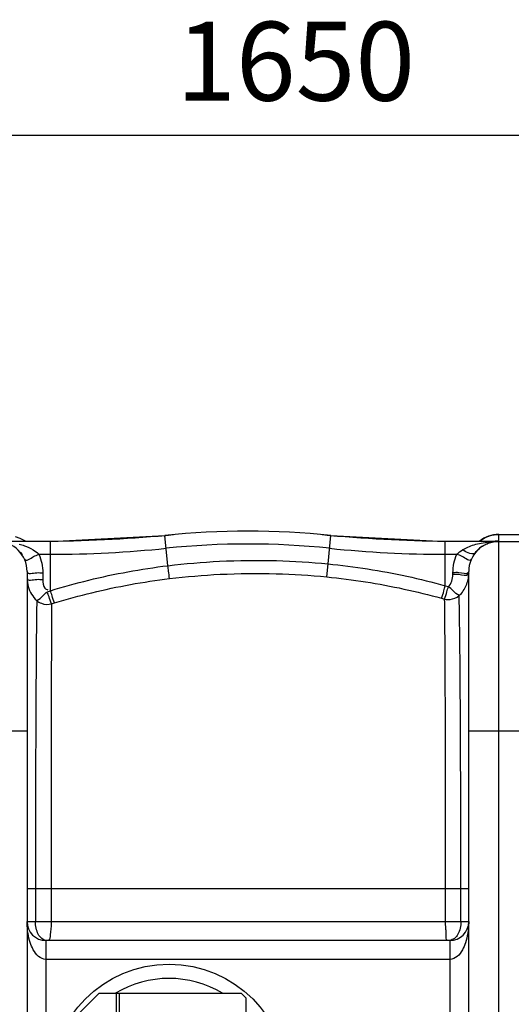
# Model space of a CAD drawing. Units: millimetres. Extents: x 8505 to 11810, y 9184 to 12388.
# Drawn here: x 10300 to 10611, y 9673 to 10297 of the extents above; entities that cross this region are included whole.
import ezdxf

# ---------------------------------------------------------------- set-up
doc = ezdxf.new("R2010")
doc.units = ezdxf.units.MM
for name, color, linetype, lineweight in [('AM_5', 3, 'Continuous', 25), ('anbauteile dünn', 3, 'Continuous', 25), ('körperlinien dünn', 1, 'Continuous', 25)]:
    doc.layers.add(name, color=color, linetype=linetype, lineweight=lineweight)
doc.styles.get("Standard").update_dxf_attribs({"font": 'ARIAL.TTF'})
doc.dimstyles.new('AM_DIN$0', dxfattribs={"dimtxt": 50, "dimasz": 65, "dimexe": 25, "dimexo": 1, "dimgap": 15, "dimtad": 1, "dimdec": 0, "dimdsep": 46, "dimtxsty": 'STANDARD', "dimcen": 0, "dimclrd": 256, "dimclre": 256, "dimclrt": 2, "dimadec": 0, "dimazin": 2, "dimtp": 0.1, "dimtm": 0.1, "dimtfac": 0.71, "dimtdec": 0, "dimtmove": 0, "dimatfit": 3, "dimfxl": 1, "dimlwd": -1, "dimlwe": -1, "dimarcsym": 0})

# ---------------------------------------------------------------- blocks, each defined once
blk = doc.blocks.new('*D762')
at = {"layer": 'AM_5'}
for p, q in [((9619.19, 9677.04), (9619.19, 10248.46)), ((11269.19, 9677.04), (11269.19, 10248.46)), ((11204.19, 10223.46), (9684.19, 10223.46))]:
    blk.add_line(p, q, dxfattribs=at)
for points in [[(9684.19, 10234.29), (9684.19, 10212.63), (9619.19, 10223.46)], [(11204.19, 10234.29), (11204.19, 10212.63), (11269.19, 10223.46)]]:
    blk.add_solid(points, dxfattribs=at)
at = {"layer": 'DEFPOINTS', "color": 0}
for p in [(9619.19, 10223.46), (9619.19, 9676.04), (11269.19, 9676.04)]:
    blk.add_point(p, dxfattribs=at)
at = {"layer": 'AM_5', "color": 2, "insert": (10474.47, 10263.99), "char_height": 50, "attachment_point": 5}
blk.add_mtext('1650', dxfattribs=at)

msp = doc.modelspace()

# ---------------------------------------------------------------- linework, layer by layer
at = {"layer": 'anbauteile dünn'}
for p, q in [((10349.82, 9679.63), (10332.82, 9662.63)), ((10349.82, 9679.63), (10362.82, 9679.63)), ((10360.82, 9566.63), (10360.82, 9679.63)), ((10362.82, 9566.63), (10362.82, 9679.63))]:
    msp.add_line(p, q, dxfattribs=at)
msp.add_lwpolyline([(10439.82, 9566.63), (10362.82, 9566.63), (10362.82, 9679.63), (10439.82, 9679.63), (10442.82, 9676.63), (10442.82, 9569.63)], close=True, dxfattribs=at)
msp.add_circle((10394.19, 9623.04), 75, dxfattribs=at)
msp.add_arc((10394.19, 9623.04), 66, 59.01423, 120.98577, dxfattribs=at)
at = {"layer": 'körperlinien dünn'}
for p, q in [((10299.89, 9967.94), (10296.83, 9968.93)), ((10319.02, 9966.04), (10391.52, 9969.81)), ((10393.51, 9950.68), (10391.52, 9969.81)), ((10494.98, 9951.82), (10496.86, 9969.81)), ((10496.86, 9969.81), (10569.36, 9966.04)), ((10603.19, 9966.47), (10603.19, 9970.54)), ((10603.19, 9970.54), (10635.19, 9970.54)), ((10603.19, 9970.51), (10635.19, 9970.51)), ((10319.02, 9966.04), (10285.42, 9966.04)), ((10303.16, 9966.19), (10299.89, 9967.94)), ((10319.02, 9934.8), (10319.02, 9966.04)), ((10569.36, 9937.98), (10569.36, 9966.04)), ((10602.67, 9966.04), (10569.36, 9966.04)), ((10603.19, 9280.04), (10603.19, 9966.04)), ((10603.19, 9966.04), (10645.25, 9966.04)), ((10311.71, 9957.91), (10319.02, 9957.91)), ((10569.36, 9957.91), (10576.67, 9957.91)), ((10494.18, 9943.56), (10494.99, 9951.82)), ((10304.19, 9947.04), (10304.19, 9299.04)), ((10314.19, 9946.17), (10314.19, 9941.94)), ((10574.19, 9944.99), (10574.19, 9946.17)), ((10584.19, 9597.84), (10584.19, 9947.04)), ((10569.36, 9937.98), (10571.32, 9937.43)), ((10317.09, 9934.2), (10319.02, 9934.8)), ((10319.69, 9926.46), (10321.58, 9927.04)), ((10567.01, 9930.03), (10568.93, 9929.5)), ((10234.19, 9846.04), (10304.19, 9846.04)), ((10584.19, 9846.04), (10654.19, 9846.04)), ((10304.19, 9746.04), (10584.19, 9746.04)), ((10309.49, 9746.04), (10309.49, 9725.04)), ((10319.44, 9746.04), (10319.44, 9725.04)), ((10569.56, 9725.04), (10569.56, 9746.04)), ((10579.2, 9725.04), (10579.2, 9746.04)), ((10304.19, 9725.04), (10584.19, 9725.04)), ((10316.19, 9533.04), (10316.19, 9713.04)), ((10572.19, 9713.04), (10316.19, 9713.04)), ((10572.19, 9713.04), (10572.19, 9604.31)), ((10572.19, 9701.04), (10316.19, 9701.04))]:
    msp.add_line(p, q, dxfattribs=at)
for centre, radius, start, end in [((10304.3, 10966.04), 1000, 270.84243, 275.32081), ((10444.19, 9464.04), 508.5, 84.05481, 95.94519), ((10584.08, 10966.04), 1000, 264.67919, 269.15757), ((10603.19, 9951.54), 19, 90, 129.73125), ((10285.19, 9947.04), 19, 0, 90), ((10444.19, 9464.04), 500.36, 84.05481, 95.94519), ((10603.19, 9947.04), 19, 90, 180), ((10319.02, 10666.04), 708.14, 270, 275.94519), ((10569.36, 10666.04), 708.14, 264.05481, 270), ((10316.19, 9725.04), 12, 180, 270), ((10572.19, 9725.04), 12, 270, 0)]:
    msp.add_arc(centre, radius, start, end, dxfattribs=at)
for points in [[(10592.02, 9966.89), (10593.33, 9967.84), (10594.77, 9968.62), (10596.27, 9969.21)], [(10596.27, 9969.21), (10596.49, 9969.3), (10596.71, 9969.38), (10596.93, 9969.45)], [(10596.93, 9969.45), (10597.06, 9969.5), (10597.19, 9969.54), (10597.32, 9969.59)], [(10597.32, 9969.59), (10599.2, 9970.2), (10601.21, 9970.51), (10603.19, 9970.51)], [(10588.17, 9958.69), (10589.2, 9960.01), (10590.41, 9961.21), (10591.74, 9962.23)], [(10591.08, 9966.16), (10591.39, 9966.41), (10591.7, 9966.66), (10592.02, 9966.89)], [(10591.74, 9962.23), (10591.89, 9962.34), (10592.04, 9962.45), (10592.19, 9962.56)], [(10595.86, 9964.63), (10596.3, 9964.82), (10596.75, 9964.99), (10597.2, 9965.14)], [(10597.1, 9965.77), (10598.95, 9965.95), (10600.81, 9966.04), (10602.67, 9966.04)], [(10597.2, 9965.14), (10597.27, 9965.16), (10597.34, 9965.19), (10597.4, 9965.21)], [(10597.4, 9965.21), (10597.96, 9965.39), (10598.52, 9965.54), (10599.09, 9965.66)], [(10599.09, 9965.66), (10600.27, 9965.91), (10601.47, 9966.04), (10602.67, 9966.04)], [(10601.01, 9966.34), (10601.54, 9966.41), (10602.07, 9966.45), (10602.6, 9966.46)], [(10602.55, 9966.37), (10602.55, 9966.39), (10602.55, 9966.41), (10602.55, 9966.43)], [(10602.6, 9966.46), (10602.8, 9966.47), (10602.99, 9966.47), (10603.19, 9966.47)], [(10300.42, 9958.82), (10300.31, 9958.98), (10300.19, 9959.13), (10300.07, 9959.28)], [(10301.3, 9957.55), (10301.02, 9957.98), (10300.73, 9958.41), (10300.42, 9958.82)], [(10302.56, 9954.73), (10303.37, 9952.91), (10306.54, 9955.5), (10308.28, 9956.47)], [(10308.28, 9956.47), (10309.37, 9957.07), (10310.57, 9957.41), (10311.71, 9957.91)], [(10311.71, 9957.91), (10312.52, 9956.07), (10313.14, 9954.15), (10313.56, 9952.18)], [(10576.67, 9957.91), (10577.72, 9959.02), (10578.96, 9959.96), (10580.27, 9960.75)], [(10313.56, 9952.18), (10313.98, 9950.21), (10314.19, 9948.19), (10314.19, 9946.17)], [(10583.79, 9941.88), (10584.05, 9943.19), (10584.19, 9944.53), (10584.19, 9945.86)], [(10584.19, 9947.04), (10584.19, 9946.77), (10584.1, 9946.46), (10583.91, 9946.25)], [(10584.19, 9945.86), (10584.19, 9945.58), (10584.1, 9945.27), (10583.91, 9945.07)], [(10313.56, 9714.34), (10312.6, 9715.05), (10311.85, 9716.05), (10311.28, 9717.09)], [(10317.42, 9713.04), (10316.06, 9713.04), (10314.65, 9713.53), (10313.56, 9714.34)], [(10571.04, 9713.04), (10570.24, 9713.04), (10569.94, 9714.37), (10569.92, 9715.17)], [(10316.19, 9701.05), (10314.48, 9701.04), (10312.75, 9701.91), (10311.44, 9703)], [(10576.89, 9702.96), (10575.59, 9701.89), (10573.88, 9701.04), (10572.19, 9701.04)]]:
    msp.add_open_spline(points, degree=3, dxfattribs=at)
for points, knots in [([(10299.09, 9964.37), (10300.23, 9964.08), (10303.3, 9963.16), (10307.7, 9961.23), (10310.63, 9959.06), (10311.71, 9957.91)], [0, 0, 0, 0, 3.540614, 9.590958, 14.32722, 14.32722, 14.32722, 14.32722]), ([(10580.27, 9960.75), (10581.35, 9961.41), (10583.74, 9962.61), (10586.25, 9963.51), (10587.59, 9963.91)], [0, 0, 0, 0, 3.789037, 7.985251, 7.985251, 7.985251, 7.985251]), ([(10587.59, 9963.91), (10589.06, 9964.36), (10592.21, 9965.13), (10595.41, 9965.6), (10597.1, 9965.77)], [0, 0, 0, 0, 4.625274, 9.702526, 9.702526, 9.702526, 9.702526]), ([(10592.19, 9962.56), (10592.44, 9962.74), (10593.6, 9963.54), (10594.85, 9964.2), (10595.86, 9964.63)], [0, 0, 0, 0, 0.920245, 4.216138, 4.216138, 4.216138, 4.216138]), ([(10574.19, 9946.17), (10574.19, 9948.19), (10574.61, 9952.22), (10575.86, 9956.08), (10576.67, 9957.91)], [0, 0, 0, 0, 6.046336, 12.060238, 12.060238, 12.060238, 12.060238]), ([(10585.81, 9954.73), (10585.01, 9952.91), (10580.41, 9956.81), (10577.8, 9957.41), (10576.67, 9957.91)], [0, 0, 0, 0, 5.974389, 9.692126, 9.692126, 9.692126, 9.692126]), ([(10588.17, 9958.69), (10587.27, 9957.52), (10583.51, 9958.85), (10581.37, 9960.04), (10580.27, 9960.75)], [0, 0, 0, 0, 4.434382, 8.376338, 8.376338, 8.376338, 8.376338]), ([(10319.02, 9934.8), (10327.02, 9937.28), (10343.29, 9941.79), (10368.17, 9947.09), (10385.03, 9949.65), (10393.51, 9950.68)], [0, 0, 0, 0, 25.131184, 50.618953, 76.262503, 76.262503, 76.262503, 76.262503]), ([(10393.51, 9950.68), (10404.36, 9952), (10427.27, 9953.96), (10461.18, 9954.33), (10484.12, 9952.89), (10494.98, 9951.82)], [0, 0, 0, 0, 32.784601, 68.893914, 101.656934, 101.656934, 101.656934, 101.656934]), ([(10394.52, 9942.48), (10394.32, 9944.09), (10393.98, 9946.82), (10393.65, 9949.55), (10393.51, 9950.68)], [0, 0, 0, 0, 4.854433, 8.255324, 8.255324, 8.255324, 8.255324]), ([(10494.98, 9951.82), (10503.38, 9950.99), (10520.14, 9948.86), (10544.97, 9944.24), (10561.3, 9940.22), (10569.36, 9937.98)], [0, 0, 0, 0, 25.320131, 50.632633, 75.737231, 75.737231, 75.737231, 75.737231]), ([(10304.19, 9947.04), (10304.19, 9944.97), (10310.19, 9946.68), (10312.91, 9946.17), (10314.19, 9946.17)], [0, 0, 0, 0, 6.225459, 10.052869, 10.052869, 10.052869, 10.052869]), ([(10394.52, 9942.48), (10405.17, 9943.77), (10427.67, 9945.67), (10460.98, 9946.03), (10483.5, 9944.6), (10494.18, 9943.56)], [0, 0, 0, 0, 32.196503, 67.660547, 99.839951, 99.839951, 99.839951, 99.839951]), ([(10494.18, 9943.56), (10502.4, 9942.75), (10518.81, 9940.66), (10543.12, 9936.14), (10559.11, 9932.21), (10567.01, 9930.03)], [0, 0, 0, 0, 24.795496, 49.575755, 74.163194, 74.163194, 74.163194, 74.163194]), ([(10571.32, 9937.43), (10572.24, 9938.42), (10573.7, 9940.84), (10574.19, 9943.6), (10574.19, 9944.99)], [0, 0, 0, 0, 4.060763, 8.222581, 8.222581, 8.222581, 8.222581]), ([(10583.91, 9946.25), (10582.56, 9944.83), (10578.51, 9946.75), (10575.47, 9946.17), (10574.19, 9946.17)], [0, 0, 0, 0, 5.891553, 9.719128, 9.719128, 9.719128, 9.719128]), ([(10583.91, 9945.07), (10582.56, 9943.65), (10578.51, 9945.56), (10575.47, 9944.99), (10574.19, 9944.99)], [0, 0, 0, 0, 5.891655, 9.719068, 9.719068, 9.719068, 9.719068]), ([(10304.19, 9942.81), (10304.19, 9941.02), (10304.68, 9937.42), (10306.81, 9932.49), (10309.06, 9929.71), (10310.33, 9928.51)], [0, 0, 0, 0, 5.381299, 10.712758, 15.952465, 15.952465, 15.952465, 15.952465]), ([(10304.19, 9942.81), (10304.19, 9940.73), (10310.19, 9942.45), (10312.91, 9941.94), (10314.19, 9941.94)], [0, 0, 0, 0, 6.225508, 10.052883, 10.052883, 10.052883, 10.052883]), ([(10314.19, 9941.94), (10314.19, 9940.04), (10314.25, 9936.91), (10316.71, 9935.51), (10317.41, 9935.31)], [0, 0, 0, 0, 5.683647, 7.856621, 7.856621, 7.856621, 7.856621]), ([(10321.58, 9927.04), (10329.41, 9929.46), (10345.34, 9933.84), (10369.7, 9939), (10386.21, 9941.48), (10394.52, 9942.48)], [0, 0, 0, 0, 24.594912, 49.535596, 74.644555, 74.644555, 74.644555, 74.644555]), ([(10567.01, 9930.03), (10567.53, 9931.57), (10568.3, 9934.23), (10569.06, 9936.89), (10569.36, 9937.98)], [0, 0, 0, 0, 4.875663, 8.291171, 8.291171, 8.291171, 8.291171]), ([(10568.93, 9929.5), (10569.52, 9931.01), (10570.23, 9933.69), (10570.98, 9936.35), (10571.32, 9937.43)], [0, 0, 0, 0, 4.876162, 8.288902, 8.288902, 8.288902, 8.288902]), ([(10578.13, 9931.68), (10576.61, 9932.43), (10574.49, 9934.64), (10572.28, 9936.6), (10571.32, 9937.43)], [0, 0, 0, 0, 5.098171, 8.920628, 8.920628, 8.920628, 8.920628]), ([(10578.13, 9931.68), (10579.1, 9932.6), (10580.83, 9934.62), (10582.74, 9938.1), (10583.52, 9940.61), (10583.79, 9941.88)], [0, 0, 0, 0, 4.015714, 7.921932, 11.83241, 11.83241, 11.83241, 11.83241]), ([(10310.32, 9928.52), (10311.83, 9929.29), (10313.95, 9931.44), (10316.15, 9933.38), (10317.09, 9934.2)], [0, 0, 0, 0, 5.092461, 8.840023, 8.840023, 8.840023, 8.840023]), ([(10319.69, 9926.45), (10319.07, 9927.94), (10318.35, 9930.56), (10317.36, 9933.1), (10316.84, 9934.06)], [0, 0, 0, 0, 4.844921, 8.125216, 8.125216, 8.125216, 8.125216]), ([(10321.58, 9927.04), (10321.02, 9928.56), (10320.16, 9931.14), (10319.38, 9933.75), (10319.06, 9934.82)], [0, 0, 0, 0, 4.844333, 8.170755, 8.170755, 8.170755, 8.170755]), ([(10568.93, 9929.5), (10570.06, 9929.25), (10573.32, 9929.04), (10576.54, 9930.34), (10578.13, 9931.68)], [0, 0, 0, 0, 3.449191, 9.678542, 9.678542, 9.678542, 9.678542]), ([(10579.2, 9746.04), (10579.2, 9752.78), (10579.2, 9766.89), (10579.16, 9789), (10579.11, 9812.84), (10579.03, 9838.17), (10578.88, 9864.14), (10578.71, 9889.34), (10578.48, 9911.78), (10578.26, 9925.58), (10578.13, 9931.68)], [0, 0, 0, 0, 20.209063, 42.338695, 66.30968, 91.73891, 118.324903, 144.228623, 167.336076, 185.637818, 185.637818, 185.637818, 185.637818]), ([(10310.33, 9928.51), (10310.22, 9922.03), (10310.03, 9907.3), (10309.85, 9882.92), (10309.71, 9855.02), (10309.59, 9825.82), (10309.54, 9797.43), (10309.5, 9770.98), (10309.5, 9754.1), (10309.49, 9746.04)], [0, 0, 0, 0, 19.42998, 44.214736, 73.147261, 103.127706, 131.812681, 158.313309, 182.469481, 182.469481, 182.469481, 182.469481]), ([(10310.32, 9928.52), (10311.21, 9927.79), (10314.11, 9926.15), (10317.63, 9925.96), (10319.69, 9926.45)], [0, 0, 0, 0, 3.453748, 9.830214, 9.830214, 9.830214, 9.830214]), ([(10319.69, 9926.46), (10319.66, 9920.02), (10319.61, 9905.4), (10319.54, 9881.24), (10319.51, 9853.65), (10319.47, 9824.79), (10319.46, 9796.76), (10319.44, 9770.65), (10319.44, 9753.98), (10319.44, 9746.04)], [0, 0, 0, 0, 19.320101, 43.851212, 72.485671, 102.094867, 130.421429, 156.575022, 180.421067, 180.421067, 180.421067, 180.421067]), ([(10569.56, 9746.04), (10569.56, 9752.68), (10569.56, 9766.58), (10569.54, 9788.37), (10569.51, 9811.88), (10569.46, 9836.87), (10569.38, 9862.53), (10569.27, 9887.45), (10569.13, 9909.71), (10569.01, 9923.42), (10568.93, 9929.5)], [0, 0, 0, 0, 19.910929, 41.717015, 65.347274, 90.443983, 116.683147, 142.330061, 165.228476, 183.457195, 183.457195, 183.457195, 183.457195]), ([(10311.44, 9703), (10310.07, 9704.14), (10308.04, 9707.03), (10305.95, 9712.02), (10304.84, 9716.74), (10304.29, 9721.2), (10304.19, 9723.72), (10304.19, 9725.04)], [0, 0, 0, 0, 5.347889, 10.288814, 16.220177, 19.797214, 23.773948, 23.773948, 23.773948, 23.773948]), ([(10311.28, 9717.09), (10310.66, 9718.24), (10309.77, 9720.87), (10309.49, 9723.62), (10309.49, 9725.04)], [0, 0, 0, 0, 3.936848, 8.212829, 8.212829, 8.212829, 8.212829]), ([(10319.44, 9725.04), (10319.44, 9723.63), (10319.42, 9720.82), (10318.77, 9717.37), (10318.85, 9713.05), (10317.42, 9713.04)], [0, 0, 0, 0, 4.254439, 7.977493, 12.289898, 12.289898, 12.289898, 12.289898]), ([(10569.93, 9718.21), (10569.88, 9719.07), (10569.52, 9721.34), (10569.56, 9723.63), (10569.56, 9725.04)], [0, 0, 0, 0, 2.591351, 6.846705, 6.846705, 6.846705, 6.846705]), ([(10584.19, 9725.04), (10584.19, 9723.7), (10584.08, 9721.15), (10583.52, 9716.65), (10582.4, 9711.92), (10580.29, 9706.94), (10578.25, 9704.08), (10576.89, 9702.96)], [0, 0, 0, 0, 4.031453, 7.638779, 13.597772, 18.551952, 23.836071, 23.836071, 23.836071, 23.836071]), ([(10579.2, 9725.04), (10579.2, 9723.62), (10578.91, 9720.86), (10577.98, 9718.23), (10577.33, 9717.07)], [0, 0, 0, 0, 4.283786, 8.250222, 8.250222, 8.250222, 8.250222]), ([(10569.92, 9715.17), (10569.91, 9715.8), (10569.98, 9716.82), (10569.95, 9717.83), (10569.93, 9718.21)], [0, 0, 0, 0, 1.909875, 3.04588, 3.04588, 3.04588, 3.04588]), ([(10577.33, 9717.07), (10576.76, 9716.07), (10575.35, 9714.26), (10573.22, 9713.34), (10572.18, 9713.15)], [0, 0, 0, 0, 3.466436, 6.646152, 6.646152, 6.646152, 6.646152])]:
    msp.add_open_spline(points, degree=3, knots=knots, dxfattribs=at)

# ---------------------------------------------------------------- dimensions: what is measured, and where the dimension line sits
at = {"layer": 'AM_5'}
dim = msp.add_linear_dim(base=(9619.19, 10223.46), p1=(11269.19, 9676.04), p2=(9619.19, 9676.04), dimstyle='AM_DIN$0', dxfattribs=at)
dim.commit()
dim.dimension.update_dxf_attribs({"geometry": '*D762', "text_midpoint": (10474.47, 10223.46), "dimtype": 160})

doc.saveas('drawing.dxf')
